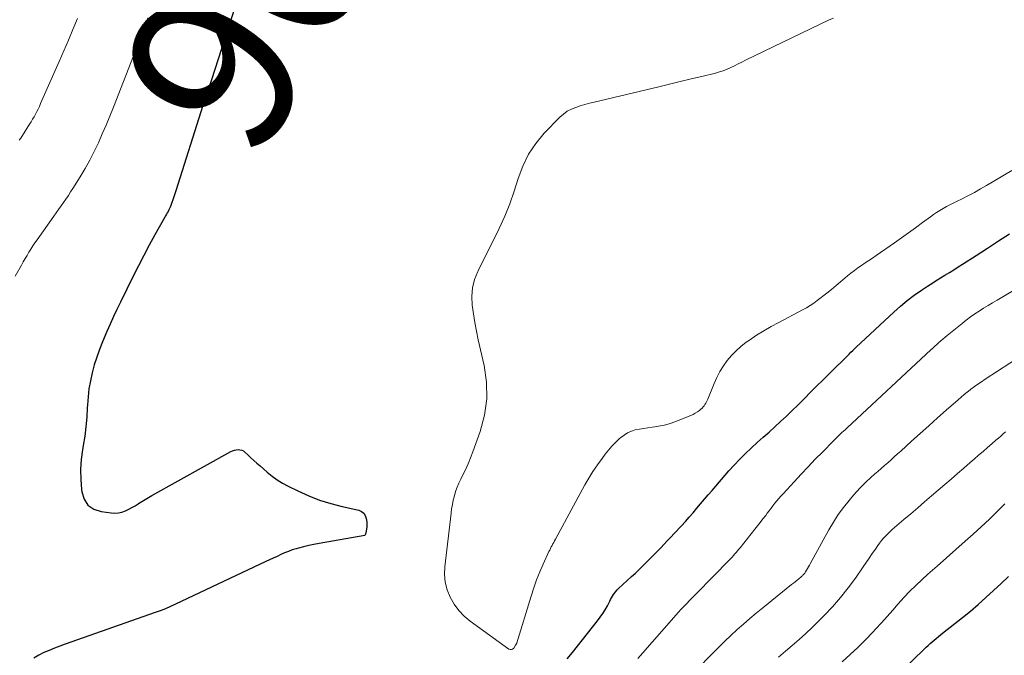
# Model space of a CAD drawing. Units: feet. Extents: x 1959998 to 1965035, y 510000 to 515000.
# Drawn here: x 1961127 to 1961245, y 512860 to 512936 of the extents above; entities that cross this region are included whole.
import ezdxf
from ezdxf.enums import TextEntityAlignment as Align

# ---------------------------------------------------------------- set-up
doc = ezdxf.new("R2010")
doc.units = ezdxf.units.FT
doc.header["$LTSCALE"] = 100
doc.header["$MEASUREMENT"] = 0
for name, color, linetype, lineweight in [('CONTOUR INDEX', 32, 'Continuous', 25), ('CONTOUR INDEX LABEL', 7, 'Continuous', 15), ('CONTOUR INTERMEDIATE', 40, 'Continuous', 15)]:
    doc.layers.add(name, color=color, linetype=linetype, lineweight=lineweight)
doc.styles.add('slant', font='romans.shx', dxfattribs={"oblique": 14.999978})

msp = doc.modelspace()

# ---------------------------------------------------------------- linework, layer by layer
at = {"layer": 'CONTOUR INDEX', "flags": 128}
for points, elevation in [([(1961153.2, 512937.33), (1961150.03, 512927.45), (1961149.99, 512927.34), (1961149.96, 512927.24), (1961149.92, 512927.13), (1961149.88, 512927.03), (1961149.84, 512926.92), (1961149.8, 512926.82), (1961149.76, 512926.72), (1961149.72, 512926.61), (1961149.65, 512926.42), (1961149.58, 512926.22), (1961149.51, 512926.01), (1961149.44, 512925.81), (1961149.37, 512925.6), (1961146.16, 512915.39), (1961146.04, 512915.03), (1961145.92, 512914.67), (1961145.79, 512914.31), (1961145.66, 512913.96), (1961145.53, 512913.62), (1961145.46, 512913.43), (1961145.38, 512913.25), (1961145.3, 512913.08), (1961145.21, 512912.9), (1961145.11, 512912.73), (1961145.02, 512912.56), (1961144.93, 512912.38), (1961144.83, 512912.21), (1961143.65, 512910.1), (1961142.97, 512908.87), (1961142.31, 512907.64), (1961141.67, 512906.39), (1961141.03, 512905.13), (1961139.51, 512902.03), (1961139.09, 512901.16), (1961138.68, 512900.29), (1961138.28, 512899.41), (1961137.9, 512898.52), (1961137.36, 512897.26), (1961137, 512896.36), (1961136.67, 512895.44), (1961136.38, 512894.51), (1961136.12, 512893.57), (1961135.91, 512892.61), (1961135.74, 512891.65), (1961135.63, 512890.69), (1961135.56, 512889.71), (1961135.54, 512889.38), (1961135.47, 512888.24), (1961135.38, 512887.1), (1961135.23, 512885.97), (1961135.06, 512884.84), (1961134.98, 512884.34), (1961134.82, 512883.16), (1961134.74, 512881.97), (1961134.75, 512880.77), (1961134.83, 512879.58), (1961134.87, 512879.28), (1961135.16, 512878.41), (1961135.62, 512877.7), (1961136.33, 512877.23), (1961137.2, 512876.92), (1961138.41, 512876.77), (1961138.84, 512876.75), (1961139.27, 512876.78), (1961139.69, 512876.87), (1961140.1, 512877.02), (1961140.5, 512877.21), (1961140.89, 512877.41), (1961141.28, 512877.63), (1961141.65, 512877.86), (1961141.69, 512877.89), (1961142.09, 512878.14), (1961142.48, 512878.39), (1961142.88, 512878.63), (1961143.29, 512878.86), (1961152.73, 512884.12), (1961152.94, 512884.22), (1961153.16, 512884.29), (1961153.38, 512884.34), (1961153.61, 512884.36), (1961153.83, 512884.34), (1961154.05, 512884.29), (1961154.24, 512884.19), (1961154.42, 512884.06), (1961154.79, 512883.71), (1961155.15, 512883.38), (1961155.51, 512883.06), (1961155.87, 512882.73), (1961156.24, 512882.41), (1961157.1, 512881.66), (1961157.69, 512881.19), (1961158.3, 512880.75), (1961158.94, 512880.35), (1961159.61, 512879.99), (1961160.78, 512879.4), (1961162.07, 512878.82), (1961163.37, 512878.3), (1961164.71, 512877.88), (1961166.08, 512877.52), (1961168.06, 512877.08), (1961168.39, 512876.93), (1961168.67, 512876.73), (1961168.85, 512876.44), (1961168.97, 512876.09), (1961169.03, 512875.71), (1961169.05, 512875.5), (1961169.05, 512875.28), (1961169.04, 512875.07), (1961169.01, 512874.86), (1961168.95, 512874.58), (1961168.94, 512874.51), (1961168.92, 512874.43), (1961168.9, 512874.36), (1961168.88, 512874.28), (1961168.84, 512874.16), (1961168.78, 512874.07), (1961163.31, 512873.12), (1961162.69, 512873), (1961162.07, 512872.87), (1961161.45, 512872.72), (1961160.84, 512872.55), (1961160.57, 512872.48), (1961160.1, 512872.33), (1961159.63, 512872.16), (1961159.18, 512871.98), (1961158.73, 512871.78), (1961158.28, 512871.56), (1961157.83, 512871.35), (1961157.39, 512871.14), (1961156.94, 512870.93), (1961146.12, 512865.83), (1961145.51, 512865.56), (1961144.91, 512865.29), (1961144.29, 512865.05), (1961143.67, 512864.82), (1961132.89, 512861.03), (1961132.25, 512860.79), (1961131.6, 512860.55), (1961130.97, 512860.29), (1961130.33, 512860.03), (1961129.72, 512859.72), (1961129.15, 512859.36)], 900), ([(1961193.04, 512859.27), (1961193.66, 512860.03), (1961196.68, 512863.84), (1961197, 512864.27), (1961197.3, 512864.71), (1961197.58, 512865.17), (1961197.85, 512865.64), (1961198.13, 512866.18), (1961198.24, 512866.38), (1961198.35, 512866.59), (1961198.47, 512866.79), (1961198.6, 512866.99), (1961198.73, 512867.18), (1961198.87, 512867.36), (1961199.03, 512867.53), (1961199.2, 512867.7), (1961200.76, 512869.14), (1961201.22, 512869.56), (1961201.67, 512869.99), (1961202.12, 512870.43), (1961202.56, 512870.87), (1961202.6, 512870.91), (1961203.02, 512871.33), (1961203.43, 512871.75), (1961203.84, 512872.18), (1961204.25, 512872.6), (1961204.65, 512873.03), (1961205.06, 512873.46), (1961205.46, 512873.88), (1961205.87, 512874.31), (1961206.72, 512875.21), (1961207.2, 512875.73), (1961207.67, 512876.25), (1961208.13, 512876.78), (1961208.58, 512877.32), (1961209.03, 512877.87), (1961209.48, 512878.4), (1961209.94, 512878.94), (1961210.4, 512879.47), (1961212.41, 512881.8), (1961213.05, 512882.51), (1961213.71, 512883.21), (1961214.39, 512883.88), (1961215.09, 512884.54), (1961215.11, 512884.56), (1961215.82, 512885.19), (1961216.52, 512885.83), (1961217.22, 512886.46), (1961217.92, 512887.1), (1961218.61, 512887.74), (1961219.3, 512888.38), (1961219.99, 512889.04), (1961220.66, 512889.7), (1961223.01, 512892.02), (1961223.58, 512892.58), (1961224.15, 512893.14), (1961224.71, 512893.7), (1961225.28, 512894.26), (1961225.99, 512894.95), (1961226.2, 512895.16), (1961226.41, 512895.38), (1961226.62, 512895.59), (1961226.83, 512895.81), (1961227.04, 512896.02), (1961227.25, 512896.24), (1961227.47, 512896.45), (1961227.68, 512896.65), (1961232.17, 512900.84), (1961232.96, 512901.54), (1961233.77, 512902.22), (1961234.62, 512902.85), (1961235.48, 512903.45), (1961236.21, 512903.93), (1961236.73, 512904.27), (1961237.25, 512904.61), (1961237.78, 512904.94), (1961238.3, 512905.27), (1961238.83, 512905.59), (1961239.36, 512905.92), (1961239.89, 512906.25), (1961240.41, 512906.59), (1961242.04, 512907.64), (1961243.38, 512908.5), (1961244.72, 512909.36), (1961246.05, 512910.23)], 900), ([(1961228.72, 512853.48), (1961236.07, 512860.66), (1961236.3, 512860.88), (1961236.54, 512861.1), (1961236.78, 512861.31), (1961237.02, 512861.53), (1961237.26, 512861.73), (1961237.51, 512861.94), (1961237.75, 512862.14), (1961238, 512862.34), (1961240.39, 512864.23), (1961241.35, 512865.01), (1961242.29, 512865.8), (1961243.21, 512866.62), (1961244.12, 512867.45), (1961245.02, 512868.3), (1961245.91, 512869.15)], 920)]:
    msp.add_lwpolyline(points, dxfattribs=dict(at, elevation=elevation))
at = {"layer": 'CONTOUR INTERMEDIATE', "flags": 128}
for points, elevation in [([(1961142.81, 512936.1), (1961142.67, 512935.73), (1961141.96, 512933.83), (1961141.86, 512933.55), (1961141.75, 512933.27), (1961141.64, 512932.98), (1961141.52, 512932.7), (1961141.41, 512932.42), (1961141.3, 512932.14), (1961141.19, 512931.85), (1961141.08, 512931.57), (1961138.67, 512925.41), (1961138.24, 512924.33), (1961137.8, 512923.26), (1961137.34, 512922.2), (1961136.88, 512921.14), (1961136.38, 512920.09), (1961135.85, 512919.06), (1961135.29, 512918.05), (1961134.69, 512917.06), (1961133.82, 512915.67), (1961133.54, 512915.24), (1961133.27, 512914.81), (1961132.98, 512914.39), (1961132.69, 512913.98), (1961132.4, 512913.56), (1961132.1, 512913.15), (1961131.81, 512912.73), (1961131.52, 512912.32), (1961129.52, 512909.49), (1961129.27, 512909.13), (1961129.02, 512908.76), (1961128.78, 512908.39), (1961128.54, 512908.01), (1961128.32, 512907.63), (1961128.09, 512907.25), (1961127.87, 512906.87), (1961127.65, 512906.48), (1961126.88, 512905.13)], 904), ([(1961134.35, 512936.01), (1961133.82, 512934.72), (1961133.28, 512933.44), (1961132.74, 512932.16), (1961132.18, 512930.89), (1961129.95, 512925.82), (1961129.81, 512925.5), (1961129.66, 512925.18), (1961129.5, 512924.87), (1961129.33, 512924.56), (1961129.16, 512924.25), (1961128.98, 512923.95), (1961128.8, 512923.65), (1961128.61, 512923.35), (1961127.56, 512921.7), (1961127.39, 512921.45)], 908), ([(1961224.93, 512936.07), (1961224.44, 512935.85), (1961214.42, 512931.02), (1961213.98, 512930.8), (1961213.53, 512930.59), (1961213.09, 512930.37), (1961212.64, 512930.15), (1961212.2, 512929.95), (1961211.74, 512929.77), (1961211.27, 512929.62), (1961210.8, 512929.49), (1961209.17, 512929.09), (1961207.88, 512928.78), (1961206.59, 512928.46), (1961205.3, 512928.15), (1961204.01, 512927.84), (1961196.27, 512926), (1961195.71, 512925.86), (1961195.16, 512925.71), (1961194.61, 512925.55), (1961194.06, 512925.38), (1961193.54, 512925.17), (1961193.04, 512924.91), (1961192.59, 512924.58), (1961192.17, 512924.2), (1961190.28, 512922.27), (1961189.27, 512921.05), (1961188.39, 512919.76), (1961187.71, 512918.34), (1961187.17, 512916.85), (1961186.69, 512915.32), (1961186.16, 512913.8), (1961185.55, 512912.32), (1961184.88, 512910.86), (1961184.35, 512909.77), (1961183.85, 512908.77), (1961183.36, 512907.77), (1961182.87, 512906.78), (1961182.37, 512905.78), (1961182.32, 512905.7), (1961181.94, 512904.73), (1961181.68, 512903.74), (1961181.6, 512902.72), (1961181.64, 512901.68), (1961181.8, 512900.63), (1961181.97, 512899.58), (1961182.17, 512898.54), (1961182.39, 512897.5), (1961183.09, 512894.45), (1961183.37, 512892.45), (1961183.42, 512890.45), (1961183.13, 512888.48), (1961182.61, 512886.52), (1961181.73, 512884.09), (1961181.46, 512883.37), (1961181.16, 512882.65), (1961180.84, 512881.94), (1961180.5, 512881.25), (1961180.29, 512880.82), (1961180.06, 512880.34), (1961179.85, 512879.84), (1961179.67, 512879.34), (1961179.52, 512878.82), (1961179.39, 512878.3), (1961179.28, 512877.78), (1961179.19, 512877.25), (1961179.12, 512876.72), (1961178.38, 512870.32), (1961178.35, 512869.38), (1961178.43, 512868.45), (1961178.67, 512867.55), (1961179.01, 512866.67), (1961179.49, 512865.85), (1961180.05, 512865.09), (1961180.7, 512864.41), (1961181.43, 512863.8), (1961186.03, 512860.45), (1961186.2, 512860.39), (1961186.36, 512860.38), (1961186.5, 512860.45), (1961186.63, 512860.57), (1961186.86, 512860.93), (1961186.91, 512861.02), (1961186.99, 512861.14), (1961187, 512861.16), (1961187.01, 512861.18), (1961187.02, 512861.2), (1961187.02, 512861.21), (1961188.72, 512866.8), (1961189.04, 512867.78), (1961189.38, 512868.74), (1961189.77, 512869.69), (1961190.17, 512870.64), (1961190.85, 512872.13), (1961190.94, 512872.32), (1961191.03, 512872.5), (1961191.12, 512872.69), (1961191.22, 512872.87), (1961191.32, 512873.06), (1961191.42, 512873.24), (1961191.52, 512873.43), (1961191.62, 512873.61), (1961195.17, 512880.12), (1961195.64, 512880.94), (1961196.13, 512881.74), (1961196.66, 512882.52), (1961197.22, 512883.29), (1961197.6, 512883.8), (1961197.99, 512884.28), (1961198.4, 512884.76), (1961198.83, 512885.21), (1961199.28, 512885.64), (1961199.46, 512885.8), (1961199.85, 512886.1), (1961200.27, 512886.37), (1961200.73, 512886.56), (1961201.2, 512886.71), (1961201.7, 512886.81), (1961202.2, 512886.9), (1961202.7, 512886.98), (1961203.21, 512887.05), (1961203.54, 512887.08), (1961204.2, 512887.19), (1961204.86, 512887.33), (1961205.5, 512887.52), (1961206.13, 512887.75), (1961207.85, 512888.45), (1961208.12, 512888.57), (1961208.39, 512888.72), (1961208.64, 512888.88), (1961208.88, 512889.06), (1961209.06, 512889.21), (1961209.2, 512889.33), (1961209.33, 512889.47), (1961209.44, 512889.61), (1961209.55, 512889.76), (1961209.65, 512889.91), (1961209.74, 512890.08), (1961209.82, 512890.24), (1961209.9, 512890.41), (1961210.65, 512892.28), (1961210.97, 512893.01), (1961211.33, 512893.71), (1961211.75, 512894.38), (1961212.21, 512895.03), (1961212.72, 512895.64), (1961213.27, 512896.21), (1961213.86, 512896.73), (1961214.49, 512897.22), (1961214.87, 512897.48), (1961215.72, 512898.06), (1961216.59, 512898.61), (1961217.48, 512899.12), (1961218.39, 512899.61), (1961221.25, 512901.1), (1961221.71, 512901.35), (1961222.15, 512901.62), (1961222.58, 512901.91), (1961222.99, 512902.22), (1961224.14, 512903.12), (1961224.7, 512903.56), (1961225.25, 512904.01), (1961225.8, 512904.47), (1961226.35, 512904.93), (1961226.64, 512905.18), (1961227.04, 512905.51), (1961227.46, 512905.84), (1961227.88, 512906.14), (1961228.31, 512906.44), (1961228.75, 512906.73), (1961229.18, 512907.02), (1961229.61, 512907.31), (1961230.04, 512907.61), (1961232.25, 512909.13), (1961233.1, 512909.73), (1961233.94, 512910.33), (1961234.78, 512910.95), (1961235.62, 512911.57), (1961236.55, 512912.27), (1961236.92, 512912.54), (1961237.3, 512912.79), (1961237.68, 512913.03), (1961238.08, 512913.26), (1961238.48, 512913.48), (1961238.88, 512913.69), (1961239.28, 512913.9), (1961239.69, 512914.1), (1961240.37, 512914.43), (1961241.11, 512914.81), (1961241.84, 512915.19), (1961242.57, 512915.6), (1961243.29, 512916.01), (1961246.31, 512917.8)], 896), ([(1961201.49, 512859.3), (1961206.38, 512864.87), (1961206.39, 512864.89), (1961206.41, 512864.91), (1961206.42, 512864.92), (1961206.44, 512864.94), (1961206.49, 512865), (1961206.51, 512865.02), (1961206.52, 512865.03), (1961206.54, 512865.05), (1961206.55, 512865.07), (1961212.47, 512871.13), (1961212.64, 512871.3), (1961212.81, 512871.48), (1961212.97, 512871.67), (1961213.14, 512871.85), (1961213.3, 512872.04), (1961213.46, 512872.22), (1961213.62, 512872.41), (1961213.77, 512872.6), (1961215.52, 512874.8), (1961215.85, 512875.21), (1961216.18, 512875.63), (1961216.5, 512876.05), (1961216.82, 512876.47), (1961217, 512876.72), (1961217.23, 512877.02), (1961217.46, 512877.32), (1961217.69, 512877.62), (1961217.92, 512877.92), (1961218.16, 512878.21), (1961218.4, 512878.5), (1961218.65, 512878.79), (1961218.9, 512879.07), (1961220.23, 512880.51), (1961221.06, 512881.41), (1961221.91, 512882.3), (1961222.76, 512883.19), (1961223.62, 512884.06), (1961224.96, 512885.41), (1961225.15, 512885.6), (1961225.35, 512885.8), (1961225.56, 512886), (1961225.76, 512886.19), (1961225.96, 512886.39), (1961226.16, 512886.58), (1961226.37, 512886.77), (1961226.57, 512886.96), (1961236.62, 512896.3), (1961236.86, 512896.52), (1961237.1, 512896.74), (1961237.34, 512896.96), (1961237.58, 512897.18), (1961237.82, 512897.39), (1961238.06, 512897.61), (1961238.31, 512897.82), (1961238.56, 512898.02), (1961240.35, 512899.48), (1961240.85, 512899.87), (1961241.36, 512900.25), (1961241.87, 512900.61), (1961242.4, 512900.96), (1961242.93, 512901.3), (1961243.47, 512901.63), (1961244.01, 512901.96), (1961244.55, 512902.28), (1961248.48, 512904.59)], 904), ([(1961208.44, 512857.87), (1961210.49, 512859.96), (1961211.21, 512860.68), (1961211.93, 512861.39), (1961212.66, 512862.09), (1961213.41, 512862.78), (1961214.16, 512863.45), (1961214.92, 512864.12), (1961215.7, 512864.77), (1961216.48, 512865.41), (1961219.92, 512868.17), (1961220.14, 512868.34), (1961220.36, 512868.52), (1961220.58, 512868.7), (1961220.79, 512868.88), (1961221.06, 512869.1), (1961221.14, 512869.17), (1961221.22, 512869.24), (1961221.29, 512869.31), (1961221.36, 512869.39), (1961221.43, 512869.47), (1961221.5, 512869.55), (1961221.56, 512869.64), (1961221.61, 512869.72), (1961221.73, 512869.92), (1961221.84, 512870.11), (1961221.96, 512870.3), (1961222.06, 512870.49), (1961222.17, 512870.68), (1961224.4, 512874.75), (1961224.95, 512875.67), (1961225.52, 512876.57), (1961226.15, 512877.43), (1961226.81, 512878.27), (1961227.13, 512878.65), (1961227.67, 512879.27), (1961228.23, 512879.87), (1961228.82, 512880.45), (1961229.42, 512881.01), (1961229.87, 512881.4), (1961230.26, 512881.75), (1961230.65, 512882.1), (1961231.05, 512882.44), (1961231.44, 512882.79), (1961231.84, 512883.13), (1961232.23, 512883.48), (1961232.62, 512883.83), (1961233.01, 512884.18), (1961234.3, 512885.35), (1961235.34, 512886.28), (1961236.37, 512887.22), (1961237.41, 512888.15), (1961238.45, 512889.07), (1961239.88, 512890.34), (1961240.23, 512890.65), (1961240.59, 512890.95), (1961240.96, 512891.25), (1961241.34, 512891.53), (1961241.41, 512891.59), (1961241.83, 512891.9), (1961242.25, 512892.2), (1961242.68, 512892.49), (1961243.11, 512892.78), (1961249.04, 512896.65)], 908), ([(1961218.36, 512859.49), (1961219.19, 512860.18), (1961220.01, 512860.89), (1961220.83, 512861.6), (1961221.64, 512862.33), (1961222.42, 512863.07), (1961223.2, 512863.84), (1961223.81, 512864.46), (1961224.82, 512865.52), (1961225.79, 512866.62), (1961226.7, 512867.77), (1961227.57, 512868.95), (1961228.52, 512870.32), (1961228.88, 512870.84), (1961229.24, 512871.36), (1961229.6, 512871.89), (1961229.96, 512872.41), (1961230.25, 512872.85), (1961230.47, 512873.15), (1961230.69, 512873.45), (1961230.93, 512873.73), (1961231.18, 512874), (1961231.44, 512874.26), (1961231.7, 512874.52), (1961231.98, 512874.77), (1961232.26, 512875.01), (1961233.36, 512875.96), (1961234.2, 512876.67), (1961235.04, 512877.38), (1961235.87, 512878.1), (1961236.7, 512878.81), (1961238.28, 512880.17), (1961239.04, 512880.83), (1961239.81, 512881.49), (1961240.57, 512882.15), (1961241.33, 512882.81), (1961241.79, 512883.21), (1961242.33, 512883.67), (1961242.86, 512884.13), (1961243.39, 512884.59), (1961243.93, 512885.05), (1961244.41, 512885.47), (1961244.7, 512885.72), (1961244.99, 512885.97), (1961245.28, 512886.23), (1961245.57, 512886.48)], 912), ([(1961225.98, 512858.93), (1961226.94, 512859.78), (1961227.87, 512860.65), (1961228.77, 512861.55), (1961229.65, 512862.47), (1961230.01, 512862.86), (1961230.69, 512863.61), (1961231.37, 512864.36), (1961232.04, 512865.12), (1961232.71, 512865.88), (1961233.39, 512866.63), (1961234.08, 512867.37), (1961234.81, 512868.07), (1961235.55, 512868.76), (1961236.26, 512869.41), (1961237.38, 512870.4), (1961238.49, 512871.4), (1961239.61, 512872.39), (1961240.73, 512873.38), (1961241.67, 512874.22), (1961242.65, 512875.11), (1961243.62, 512876.01), (1961244.56, 512876.93), (1961245.49, 512877.86)], 916)]:
    msp.add_lwpolyline(points, dxfattribs=dict(at, elevation=elevation))

# ---------------------------------------------------------------- texts
at = {"layer": 'CONTOUR INDEX LABEL', "style": 'slant', "oblique": 15}
msp.add_text('900', height=20, rotation=59.8853, dxfattribs=at).set_placement((1961158.55, 512943.07, 900), align=Align.MIDDLE_CENTER)

doc.saveas('drawing.dxf')
